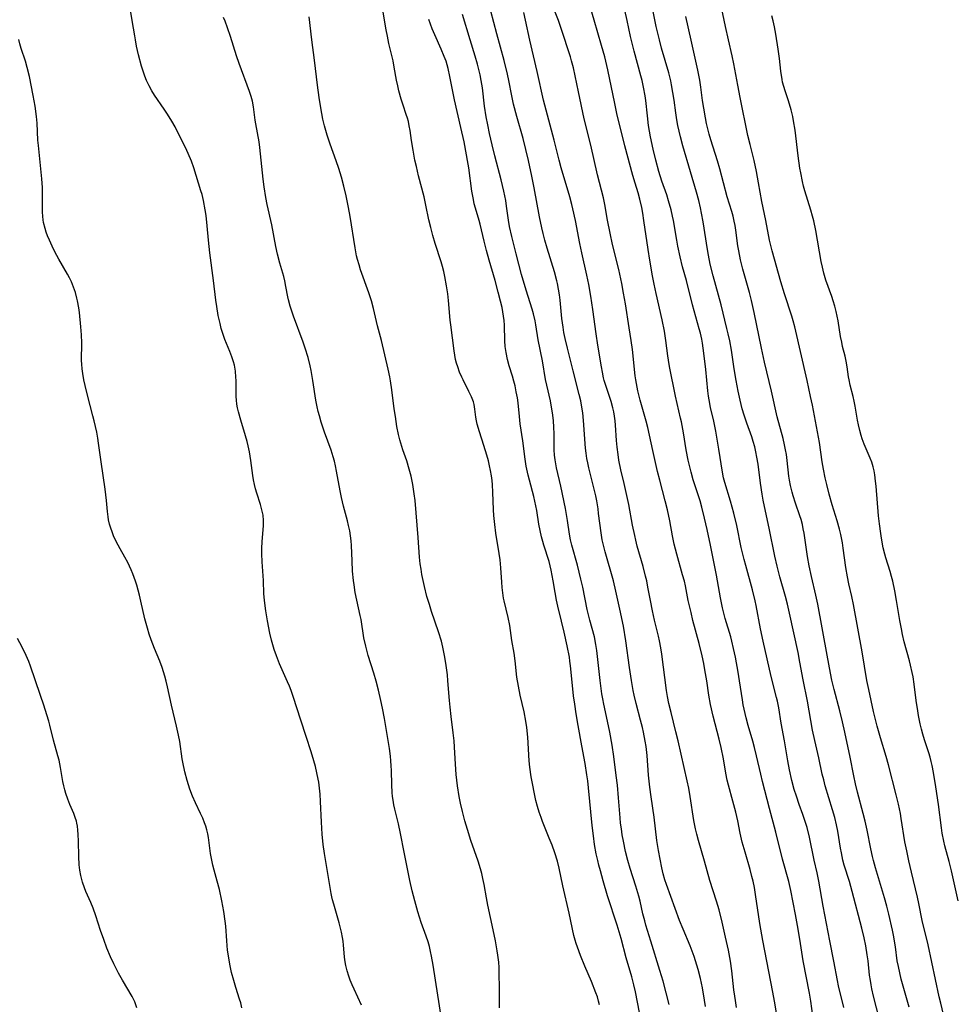
# Model space of a CAD drawing. Units: inches. Extents: x 2070145 to 2075578, y 227750 to 233200.
# Drawn here: x 2071401 to 2071541, y 228308 to 228455 of the extents above; entities that cross this region are included whole.
import ezdxf

# ---------------------------------------------------------------- set-up
doc = ezdxf.new("R2010")
doc.units = ezdxf.units.IN
doc.header["$MEASUREMENT"] = 0
doc.layers.add('c_08_T13S_R19E', color=182, linetype='Continuous')

msp = doc.modelspace()

# ---------------------------------------------------------------- linework, layer by layer
at = {"layer": 'c_08_T13S_R19E'}
for points in [[(2071520.01, 228305.92, 918), (2071519.68, 228308.14, 918), (2071519.47, 228309.35, 918), (2071518.56, 228314.15, 918), (2071518.06, 228317.41, 918), (2071517.72, 228319.49, 918), (2071517.41, 228321.14, 918), (2071516.7, 228324.72, 918), (2071516.39, 228326.06, 918), (2071515.44, 228329.43, 918), (2071514.44, 228333.46, 918), (2071513.52, 228337.01, 918), (2071512.44, 228341.07, 918), (2071512.18, 228342.15, 918), (2071511.55, 228344.91, 918), (2071511.25, 228346.13, 918), (2071510.99, 228347.1, 918), (2071510.29, 228349.46, 918), (2071509.99, 228350.57, 918), (2071509.84, 228351.22, 918), (2071509.57, 228352.54, 918), (2071509.44, 228353.3, 918), (2071509, 228356.15, 918), (2071508.79, 228357.44, 918), (2071508.39, 228359.67, 918), (2071508.12, 228361.01, 918), (2071507.87, 228362.08, 918), (2071507.7, 228362.72, 918), (2071506.87, 228365.48, 918), (2071506.65, 228366.3, 918), (2071506.45, 228367.09, 918), (2071506.14, 228368.57, 918), (2071505.53, 228372, 918), (2071504.67, 228376.46, 918), (2071504.17, 228378.83, 918), (2071503.77, 228380.54, 918), (2071503.36, 228382.17, 918), (2071503.09, 228383.1, 918), (2071502.07, 228386.25, 918), (2071501.75, 228387.41, 918), (2071501.54, 228388.23, 918), (2071501.32, 228389.2, 918), (2071501.02, 228390.77, 918), (2071500.59, 228393.31, 918), (2071500.29, 228394.94, 918), (2071500.17, 228395.51, 918), (2071499.39, 228398.82, 918), (2071498.5, 228403.25, 918), (2071498.35, 228404.2, 918), (2071498.26, 228404.84, 918), (2071497.97, 228407.14, 918), (2071497.73, 228408.54, 918), (2071497.38, 228410.23, 918), (2071496.48, 228414.18, 918), (2071496.19, 228415.59, 918), (2071495.95, 228416.86, 918), (2071495.56, 228419.17, 918), (2071495.31, 228420.77, 918), (2071494.68, 228425.14, 918), (2071494.5, 228426.23, 918), (2071494.35, 228427.08, 918), (2071494.06, 228428.32, 918), (2071493.79, 228429.26, 918), (2071493.34, 228430.71, 918), (2071493.01, 228431.89, 918), (2071491.81, 228436.33, 918), (2071491.29, 228438.38, 918), (2071490.67, 228440.94, 918), (2071490.29, 228442.65, 918), (2071489.26, 228447.69, 918), (2071488.8, 228449.66, 918), (2071488.33, 228451.35, 918), (2071487.19, 228455.17, 918), (2071485.72, 228460.31, 918)], [(2071524.65, 228307.2, 920), (2071523.85, 228310.45, 920), (2071523.67, 228311.22, 920), (2071523.13, 228314.14, 920), (2071522.52, 228317.19, 920), (2071521.55, 228322.38, 920), (2071520.91, 228326.11, 920), (2071520.65, 228327.35, 920), (2071520.21, 228329.25, 920), (2071519.5, 228332.69, 920), (2071519.13, 228334.15, 920), (2071518.86, 228335.06, 920), (2071518.51, 228336.1, 920), (2071517.95, 228337.62, 920), (2071517.53, 228338.86, 920), (2071517.22, 228339.87, 920), (2071516.86, 228341.21, 920), (2071516.5, 228342.78, 920), (2071516.24, 228344.17, 920), (2071515.73, 228347.13, 920), (2071515.24, 228349.81, 920), (2071514.88, 228352.11, 920), (2071514.7, 228353.07, 920), (2071514.57, 228353.64, 920), (2071513.76, 228356.79, 920), (2071512.57, 228362.08, 920), (2071512.17, 228363.95, 920), (2071511.51, 228367.42, 920), (2071511.36, 228368.11, 920), (2071510.95, 228369.76, 920), (2071509.93, 228373.41, 920), (2071509.69, 228374.3, 920), (2071509.27, 228376.14, 920), (2071508.58, 228379.43, 920), (2071508.15, 228381.25, 920), (2071507.64, 228383.08, 920), (2071506.79, 228385.85, 920), (2071506.6, 228386.57, 920), (2071506.44, 228387.39, 920), (2071505.9, 228390.86, 920), (2071505.44, 228393.55, 920), (2071505.14, 228395.08, 920), (2071504.66, 228397.11, 920), (2071504.43, 228398.25, 920), (2071504.35, 228398.78, 920), (2071504.25, 228399.61, 920), (2071503.93, 228402.81, 920), (2071503.66, 228405.24, 920), (2071503.57, 228406, 920), (2071503.45, 228406.76, 920), (2071503.34, 228407.35, 920), (2071503.14, 228408.23, 920), (2071502.97, 228408.9, 920), (2071501.97, 228412.5, 920), (2071501.04, 228416.12, 920), (2071500.47, 228418.18, 920), (2071500.08, 228419.71, 920), (2071499.73, 228421.31, 920), (2071499.58, 228422.19, 920), (2071499.1, 228425.12, 920), (2071498.97, 228425.78, 920), (2071498.76, 228426.72, 920), (2071498.37, 228428.08, 920), (2071498.09, 228428.96, 920), (2071497.37, 228431.01, 920), (2071496.92, 228432.47, 920), (2071496.45, 228434.19, 920), (2071496.06, 228435.84, 920), (2071495.67, 228437.67, 920), (2071495.37, 228439.39, 920), (2071495.19, 228440.81, 920), (2071494.95, 228443.14, 920), (2071494.85, 228443.83, 920), (2071494.62, 228445.14, 920), (2071494.42, 228446.1, 920), (2071494.23, 228446.82, 920), (2071493.21, 228450.51, 920), (2071492.96, 228451.5, 920), (2071492.67, 228452.73, 920), (2071492.16, 228455.13, 920), (2071491.46, 228458.25, 920)], [(2071452.3, 228307.54, 900), (2071451.21, 228309.91, 900), (2071450.9, 228310.6, 900), (2071450.61, 228311.3, 900), (2071450.4, 228311.88, 900), (2071450.16, 228312.66, 900), (2071449.96, 228313.46, 900), (2071449.82, 228314.31, 900), (2071449.77, 228314.78, 900), (2071449.63, 228316.51, 900), (2071449.56, 228317.13, 900), (2071449.48, 228317.68, 900), (2071449.33, 228318.45, 900), (2071448.98, 228319.87, 900), (2071448.17, 228322.67, 900), (2071448, 228323.3, 900), (2071447.88, 228323.79, 900), (2071447.79, 228324.29, 900), (2071446.77, 228330.26, 900), (2071446.58, 228331.61, 900), (2071446.42, 228333.17, 900), (2071446.31, 228334.94, 900), (2071446.19, 228338.04, 900), (2071446.12, 228339.16, 900), (2071446.04, 228340.05, 900), (2071445.92, 228340.94, 900), (2071445.84, 228341.4, 900), (2071445.64, 228342.35, 900), (2071445.41, 228343.28, 900), (2071445.16, 228344.17, 900), (2071444.76, 228345.48, 900), (2071444.02, 228347.8, 900), (2071443.23, 228350.22, 900), (2071442.09, 228353.78, 900), (2071441.78, 228354.67, 900), (2071441.52, 228355.34, 900), (2071441.25, 228356, 900), (2071440.03, 228358.69, 900), (2071439.56, 228359.89, 900), (2071439.23, 228360.85, 900), (2071439.02, 228361.53, 900), (2071438.84, 228362.22, 900), (2071438.6, 228363.27, 900), (2071438.24, 228365.14, 900), (2071437.98, 228366.64, 900), (2071437.86, 228367.38, 900), (2071437.76, 228368.22, 900), (2071437.69, 228369.18, 900), (2071437.61, 228371.17, 900), (2071437.42, 228373.98, 900), (2071437.39, 228375.18, 900), (2071437.39, 228375.95, 900), (2071437.43, 228377.02, 900), (2071437.64, 228379.35, 900), (2071437.65, 228380.16, 900), (2071437.56, 228380.97, 900), (2071437.39, 228381.77, 900), (2071437.16, 228382.57, 900), (2071436.63, 228384.29, 900), (2071436.45, 228384.91, 900), (2071436.28, 228385.58, 900), (2071436.14, 228386.26, 900), (2071436.03, 228386.9, 900), (2071435.72, 228389.14, 900), (2071435.52, 228390.44, 900), (2071435.34, 228391.38, 900), (2071435.19, 228392.02, 900), (2071434.95, 228392.86, 900), (2071434.21, 228395.22, 900), (2071433.88, 228396.46, 900), (2071433.75, 228397.04, 900), (2071433.65, 228397.62, 900), (2071433.59, 228398.19, 900), (2071433.55, 228398.77, 900), (2071433.53, 228399.36, 900), (2071433.52, 228401.17, 900), (2071433.5, 228401.64, 900), (2071433.41, 228402.56, 900), (2071433.26, 228403.47, 900), (2071433.14, 228403.94, 900), (2071432.89, 228404.72, 900), (2071432.59, 228405.49, 900), (2071431.83, 228407.31, 900), (2071431.53, 228408.18, 900), (2071431.3, 228408.93, 900), (2071431.11, 228409.69, 900), (2071430.85, 228410.91, 900), (2071430.62, 228412.24, 900), (2071430.49, 228413.17, 900), (2071430.14, 228416.13, 900), (2071429.58, 228420.28, 900), (2071429.37, 228422.18, 900), (2071429.19, 228424.31, 900), (2071429.02, 228425.86, 900), (2071428.89, 228426.73, 900), (2071428.63, 228428.11, 900), (2071428.41, 228429.03, 900), (2071428.25, 228429.6, 900), (2071427.19, 228433.01, 900), (2071426.82, 228434.05, 900), (2071426.34, 228435.18, 900), (2071425.93, 228436.06, 900), (2071424.8, 228438.33, 900), (2071424.37, 228439.16, 900), (2071423.89, 228440.03, 900), (2071423.26, 228441.07, 900), (2071422.76, 228441.84, 900), (2071421.31, 228443.93, 900), (2071420.91, 228444.56, 900), (2071420.47, 228445.34, 900), (2071420.08, 228446.13, 900), (2071419.83, 228446.76, 900), (2071419.58, 228447.51, 900), (2071419.36, 228448.26, 900), (2071418.91, 228449.97, 900), (2071418.61, 228451.25, 900), (2071418.42, 228452.2, 900), (2071418.32, 228452.79, 900), (2071417.96, 228455.13, 900), (2071417.69, 228456.64, 900)], [(2071488.02, 228307.59, 906), (2071487.88, 228308.12, 906), (2071487.69, 228308.76, 906), (2071487.47, 228309.4, 906), (2071486.8, 228311.1, 906), (2071485.83, 228313.39, 906), (2071485.18, 228314.95, 906), (2071484.7, 228316.22, 906), (2071484.52, 228316.75, 906), (2071484.36, 228317.28, 906), (2071484.18, 228317.99, 906), (2071483.47, 228321.3, 906), (2071482.51, 228325.4, 906), (2071481.94, 228328.04, 906), (2071481.69, 228329.09, 906), (2071481.31, 228330.34, 906), (2071480.89, 228331.52, 906), (2071480.48, 228332.57, 906), (2071479.45, 228335.07, 906), (2071479.25, 228335.64, 906), (2071478.96, 228336.48, 906), (2071478.71, 228337.33, 906), (2071478.48, 228338.2, 906), (2071478.2, 228339.44, 906), (2071477.99, 228340.51, 906), (2071477.77, 228341.73, 906), (2071477.57, 228343.19, 906), (2071477.47, 228344.17, 906), (2071477.28, 228347.69, 906), (2071477.13, 228349.17, 906), (2071476.98, 228350.11, 906), (2071476.72, 228351.47, 906), (2071476.13, 228354.01, 906), (2071475.84, 228355.35, 906), (2071475.62, 228356.7, 906), (2071475.34, 228359.13, 906), (2071475.19, 228360.27, 906), (2071474.88, 228362.2, 906), (2071474.55, 228364.42, 906), (2071474.32, 228365.61, 906), (2071473.7, 228368.13, 906), (2071473.63, 228368.52, 906), (2071473.5, 228369.32, 906), (2071473.41, 228370.13, 906), (2071473.34, 228370.94, 906), (2071473.21, 228373.06, 906), (2071473.11, 228374.26, 906), (2071472.98, 228375.21, 906), (2071472.47, 228378.28, 906), (2071472.3, 228379.58, 906), (2071472.19, 228380.91, 906), (2071472.14, 228381.77, 906), (2071472.04, 228384.43, 906), (2071471.97, 228385.52, 906), (2071471.91, 228386.15, 906), (2071471.82, 228386.87, 906), (2071471.69, 228387.66, 906), (2071471.54, 228388.38, 906), (2071471.37, 228389.09, 906), (2071471.13, 228389.97, 906), (2071470.69, 228391.4, 906), (2071470.02, 228393.44, 906), (2071469.69, 228394.61, 906), (2071469.58, 228395.13, 906), (2071469.49, 228395.65, 906), (2071469.33, 228396.86, 906), (2071469.2, 228397.55, 906), (2071469.1, 228397.94, 906), (2071468.81, 228398.72, 906), (2071468.43, 228399.51, 906), (2071467.55, 228401.24, 906), (2071467.36, 228401.65, 906), (2071467.03, 228402.42, 906), (2071466.75, 228403.22, 906), (2071466.58, 228403.74, 906), (2071466.44, 228404.28, 906), (2071466.31, 228404.94, 906), (2071466.2, 228405.6, 906), (2071465.7, 228409.49, 906), (2071465.63, 228410.18, 906), (2071465.37, 228413.14, 906), (2071465.25, 228414.12, 906), (2071465.07, 228415.33, 906), (2071464.82, 228416.73, 906), (2071464.65, 228417.48, 906), (2071464.46, 228418.22, 906), (2071464.26, 228418.95, 906), (2071463.37, 228421.68, 906), (2071463.02, 228422.86, 906), (2071462.7, 228424.08, 906), (2071462.43, 228425.21, 906), (2071461.97, 228427.45, 906), (2071461.71, 228428.67, 906), (2071460.89, 228431.84, 906), (2071460.55, 228433.24, 906), (2071460.34, 228434.18, 906), (2071460.05, 228435.68, 906), (2071459.82, 228437.12, 906), (2071459.6, 228438.64, 906), (2071459.49, 228439.3, 906), (2071459.35, 228439.95, 906), (2071459.2, 228440.49, 906), (2071459.03, 228441.02, 906), (2071458.55, 228442.44, 906), (2071458.27, 228443.31, 906), (2071457.93, 228444.57, 906), (2071457.76, 228445.33, 906), (2071457.58, 228446.19, 906), (2071457.24, 228448.12, 906), (2071457.05, 228449.07, 906), (2071456.44, 228451.65, 906), (2071456.21, 228452.74, 906), (2071456.03, 228453.7, 906), (2071455.59, 228456.38, 906)], [(2071503.92, 228307.33, 912), (2071503.74, 228308.3, 912), (2071503.43, 228310.14, 912), (2071503.16, 228311.52, 912), (2071502.82, 228312.86, 912), (2071502.62, 228313.52, 912), (2071502.19, 228314.82, 912), (2071501.59, 228316.4, 912), (2071500.55, 228318.9, 912), (2071500.02, 228320.21, 912), (2071498.05, 228325.62, 912), (2071497.82, 228326.32, 912), (2071497.57, 228327.21, 912), (2071497.36, 228328.11, 912), (2071497.1, 228329.4, 912), (2071496.85, 228330.7, 912), (2071496.61, 228332.19, 912), (2071496.22, 228335.7, 912), (2071495.75, 228338.77, 912), (2071495.56, 228340.2, 912), (2071495.38, 228341.99, 912), (2071495.14, 228344.96, 912), (2071494.99, 228346.32, 912), (2071494.87, 228347.12, 912), (2071494.62, 228348.43, 912), (2071494.45, 228349.15, 912), (2071494.17, 228350.26, 912), (2071493.5, 228352.76, 912), (2071493.22, 228353.97, 912), (2071493.08, 228354.7, 912), (2071492.83, 228356.18, 912), (2071492.53, 228358.15, 912), (2071491.98, 228362.13, 912), (2071491.59, 228364.32, 912), (2071491.07, 228366.87, 912), (2071490.47, 228369.58, 912), (2071490.1, 228371.11, 912), (2071488.84, 228375.49, 912), (2071488.64, 228376.27, 912), (2071488.42, 228377.25, 912), (2071488.24, 228378.33, 912), (2071487.88, 228381.22, 912), (2071487.79, 228381.93, 912), (2071487.6, 228383.11, 912), (2071487.45, 228383.87, 912), (2071487.18, 228385.06, 912), (2071486.42, 228388.05, 912), (2071486.25, 228388.79, 912), (2071486.12, 228389.47, 912), (2071486.01, 228390.24, 912), (2071485.93, 228391.02, 912), (2071485.62, 228395.14, 912), (2071485.49, 228396.33, 912), (2071485.37, 228397.15, 912), (2071485.19, 228398.09, 912), (2071484.97, 228399.05, 912), (2071484.04, 228402.61, 912), (2071483.19, 228405.98, 912), (2071482.85, 228407.43, 912), (2071482.67, 228408.33, 912), (2071482.54, 228409.14, 912), (2071482.38, 228410.45, 912), (2071482.12, 228413.17, 912), (2071482.01, 228414.01, 912), (2071481.87, 228414.85, 912), (2071481.71, 228415.68, 912), (2071481.61, 228416.1, 912), (2071481.26, 228417.46, 912), (2071480.18, 228420.98, 912), (2071479.83, 228422.21, 912), (2071479.57, 228423.18, 912), (2071479.37, 228424.01, 912), (2071479.02, 228425.66, 912), (2071478.2, 228430.02, 912), (2071477.84, 228431.8, 912), (2071477.34, 228434.15, 912), (2071476.97, 228435.78, 912), (2071476.55, 228437.43, 912), (2071475.59, 228440.74, 912), (2071475.12, 228442.55, 912), (2071474.84, 228443.82, 912), (2071474.39, 228446.14, 912), (2071474.2, 228447.06, 912), (2071473.7, 228449.12, 912), (2071472.6, 228453.09, 912), (2071471.73, 228456.5, 912)], [(2071508.57, 228307.19, 914), (2071508.38, 228308.22, 914), (2071508.28, 228308.88, 914), (2071508.16, 228309.81, 914), (2071507.83, 228312.69, 914), (2071507.63, 228314.12, 914), (2071507.33, 228315.77, 914), (2071506.92, 228317.74, 914), (2071506.4, 228319.98, 914), (2071505.93, 228321.8, 914), (2071505.55, 228323.12, 914), (2071504.56, 228326.22, 914), (2071503.76, 228329.11, 914), (2071502.84, 228332.21, 914), (2071502.58, 228333.17, 914), (2071502.4, 228333.95, 914), (2071502.15, 228335.2, 914), (2071501.62, 228338.78, 914), (2071501.39, 228340.03, 914), (2071501.17, 228341.14, 914), (2071499.8, 228347.14, 914), (2071499.47, 228348.51, 914), (2071498.73, 228351.41, 914), (2071498.42, 228352.72, 914), (2071498.22, 228353.77, 914), (2071498.07, 228354.7, 914), (2071497.33, 228360.14, 914), (2071497.19, 228361.1, 914), (2071497, 228362.13, 914), (2071496.85, 228362.84, 914), (2071496.26, 228365.23, 914), (2071495.95, 228366.61, 914), (2071495.64, 228368.19, 914), (2071495.28, 228370.16, 914), (2071495.09, 228371.11, 914), (2071494.92, 228371.83, 914), (2071494.54, 228373.28, 914), (2071493.68, 228376.32, 914), (2071493.44, 228377.23, 914), (2071493.29, 228377.91, 914), (2071492.97, 228379.48, 914), (2071492.39, 228382.56, 914), (2071492.11, 228383.94, 914), (2071491.72, 228385.72, 914), (2071491.23, 228387.78, 914), (2071490.93, 228389.2, 914), (2071490.79, 228390.05, 914), (2071490.64, 228391.15, 914), (2071490.55, 228392.16, 914), (2071490.42, 228394.47, 914), (2071490.37, 228395.12, 914), (2071490.28, 228395.81, 914), (2071490.16, 228396.44, 914), (2071490.03, 228397.06, 914), (2071489.77, 228398.01, 914), (2071489.58, 228398.59, 914), (2071489.1, 228399.97, 914), (2071488.73, 228401.13, 914), (2071488.62, 228401.57, 914), (2071488.44, 228402.38, 914), (2071488.29, 228403.19, 914), (2071487.75, 228406.44, 914), (2071487.5, 228408.16, 914), (2071487.01, 228411.8, 914), (2071486.71, 228413.78, 914), (2071486.41, 228415.52, 914), (2071486.12, 228416.95, 914), (2071485.34, 228420.28, 914), (2071485.04, 228421.69, 914), (2071484.39, 228425.15, 914), (2071484.03, 228426.9, 914), (2071483.88, 228427.51, 914), (2071483.58, 228428.67, 914), (2071482.28, 228433.04, 914), (2071481.96, 228434.2, 914), (2071481.2, 228437.15, 914), (2071479.99, 228441.68, 914), (2071479.62, 228443.16, 914), (2071478.68, 228447.44, 914), (2071477.58, 228452.18, 914), (2071476.92, 228455.15, 914), (2071476.64, 228456.33, 914)], [(2071514.75, 228305.18, 916), (2071514.25, 228308.14, 916), (2071514, 228309.47, 916), (2071512.48, 228317.21, 916), (2071512.06, 228319.75, 916), (2071511.4, 228324.12, 916), (2071511.23, 228325.15, 916), (2071511.04, 228326.1, 916), (2071510.87, 228326.82, 916), (2071510.6, 228327.84, 916), (2071509.83, 228330.47, 916), (2071509.42, 228331.94, 916), (2071509.11, 228333.33, 916), (2071508.75, 228335.14, 916), (2071508.45, 228336.46, 916), (2071508.02, 228338.1, 916), (2071507.35, 228340.5, 916), (2071507.17, 228341.25, 916), (2071506.95, 228342.32, 916), (2071506.58, 228344.44, 916), (2071506.24, 228346.15, 916), (2071505.96, 228347.42, 916), (2071505.07, 228350.84, 916), (2071504.65, 228352.61, 916), (2071504.4, 228353.99, 916), (2071504.08, 228356.16, 916), (2071503.82, 228357.79, 916), (2071503.64, 228358.75, 916), (2071503.4, 228359.9, 916), (2071502.95, 228361.72, 916), (2071502.02, 228365.19, 916), (2071501.73, 228366.36, 916), (2071501.32, 228368.18, 916), (2071500.88, 228370.4, 916), (2071500.73, 228371.06, 916), (2071500.47, 228372.04, 916), (2071499.59, 228375.13, 916), (2071499.21, 228376.6, 916), (2071498.94, 228377.88, 916), (2071498.54, 228380.13, 916), (2071498.18, 228381.79, 916), (2071497.85, 228383.14, 916), (2071497.04, 228386.2, 916), (2071496.72, 228387.53, 916), (2071495.99, 228390.68, 916), (2071495.25, 228394.11, 916), (2071495.01, 228395.06, 916), (2071494.11, 228398.21, 916), (2071493.78, 228399.58, 916), (2071493.45, 228401.23, 916), (2071493.36, 228401.84, 916), (2071492.94, 228405.81, 916), (2071492.76, 228407.15, 916), (2071492.48, 228409.05, 916), (2071491.9, 228412.65, 916), (2071491.62, 228414.24, 916), (2071491.35, 228415.69, 916), (2071490.9, 228417.77, 916), (2071489.98, 228421.52, 916), (2071489.59, 228423.25, 916), (2071489.22, 228425.18, 916), (2071488.8, 228427.53, 916), (2071488.59, 228428.54, 916), (2071487.72, 228431.98, 916), (2071486.71, 228436.4, 916), (2071485.72, 228440.35, 916), (2071484.85, 228444.41, 916), (2071484.09, 228448.03, 916), (2071483.83, 228449.05, 916), (2071483.65, 228449.65, 916), (2071482.27, 228453.92, 916), (2071481.87, 228455.09, 916), (2071481.18, 228456.88, 916)], [(2071529.99, 228305.38, 922), (2071529.1, 228308.87, 922), (2071528.85, 228309.96, 922), (2071528.73, 228310.59, 922), (2071528.62, 228311.21, 922), (2071528.51, 228312.05, 922), (2071528.27, 228314.16, 922), (2071528.15, 228315.06, 922), (2071527.94, 228316.41, 922), (2071527.7, 228317.61, 922), (2071527.35, 228319.05, 922), (2071525.91, 228324.56, 922), (2071525.47, 228326.08, 922), (2071524.71, 228328.53, 922), (2071524.5, 228329.28, 922), (2071524.27, 228330.36, 922), (2071524.14, 228331.06, 922), (2071523.72, 228333.62, 922), (2071523.54, 228334.58, 922), (2071523.28, 228335.65, 922), (2071522.96, 228336.79, 922), (2071521.86, 228340.4, 922), (2071521.62, 228341.28, 922), (2071521.41, 228342.14, 922), (2071520.87, 228344.58, 922), (2071520.27, 228347.18, 922), (2071519.93, 228348.77, 922), (2071519.68, 228350.18, 922), (2071519.21, 228353.11, 922), (2071518.56, 228356.29, 922), (2071518.07, 228358.95, 922), (2071517.78, 228360.4, 922), (2071516.49, 228366.29, 922), (2071516.18, 228367.61, 922), (2071515.88, 228368.76, 922), (2071515.03, 228371.73, 922), (2071514.63, 228373.31, 922), (2071514.3, 228374.82, 922), (2071513.44, 228379.04, 922), (2071512.74, 228382.28, 922), (2071512.55, 228383.21, 922), (2071512.39, 228384.13, 922), (2071512.14, 228385.79, 922), (2071511.78, 228388.62, 922), (2071511.61, 228389.65, 922), (2071511.46, 228390.44, 922), (2071511.28, 228391.21, 922), (2071511.06, 228392.02, 922), (2071510.83, 228392.73, 922), (2071510.1, 228394.75, 922), (2071509.68, 228395.97, 922), (2071509.42, 228396.9, 922), (2071509.09, 228398.22, 922), (2071508.8, 228399.57, 922), (2071508.51, 228401.17, 922), (2071508.21, 228402.91, 922), (2071507.78, 228405.68, 922), (2071507.53, 228407.11, 922), (2071507.3, 228408.17, 922), (2071507.11, 228408.94, 922), (2071506.24, 228412.48, 922), (2071505.04, 228416.86, 922), (2071504.6, 228418.61, 922), (2071504.33, 228419.96, 922), (2071504.19, 228420.77, 922), (2071503.54, 228424.94, 922), (2071503.3, 228426.22, 922), (2071503.13, 228427.04, 922), (2071502.89, 228428.11, 922), (2071502.56, 228429.36, 922), (2071501.66, 228432.43, 922), (2071500.5, 228436.34, 922), (2071500.15, 228437.65, 922), (2071499.94, 228438.51, 922), (2071499.76, 228439.38, 922), (2071499.6, 228440.21, 922), (2071499.44, 228441.27, 922), (2071499.19, 228443.15, 922), (2071499.01, 228444.34, 922), (2071498.81, 228445.46, 922), (2071498.68, 228446.08, 922), (2071498.38, 228447.28, 922), (2071497.3, 228450.97, 922), (2071496.98, 228452.2, 922), (2071496.52, 228454.22, 922), (2071495.85, 228457.47, 922)], [(2071539.86, 228305.1, 926), (2071539.17, 228307.83, 926), (2071538.95, 228308.78, 926), (2071537.27, 228316.59, 926), (2071536.39, 228320.22, 926), (2071535.88, 228322.78, 926), (2071535.68, 228323.71, 926), (2071534.77, 228327.48, 926), (2071534.38, 228329.17, 926), (2071534.08, 228330.64, 926), (2071533.81, 228332.01, 926), (2071533.25, 228335.52, 926), (2071533.12, 228336.24, 926), (2071532.82, 228337.68, 926), (2071532.49, 228339.04, 926), (2071531.34, 228343.54, 926), (2071530.98, 228344.82, 926), (2071530.14, 228347.58, 926), (2071529.64, 228349.36, 926), (2071529.1, 228351.52, 926), (2071528.72, 228353.17, 926), (2071528.37, 228354.84, 926), (2071528.11, 228356.18, 926), (2071527.38, 228360.49, 926), (2071526.09, 228367.57, 926), (2071525.84, 228368.79, 926), (2071525.4, 228370.7, 926), (2071525.19, 228371.74, 926), (2071524.96, 228373.14, 926), (2071524.56, 228376.02, 926), (2071524.43, 228376.81, 926), (2071524.18, 228378.08, 926), (2071523.99, 228378.86, 926), (2071523.64, 228380.12, 926), (2071522.9, 228382.54, 926), (2071522.45, 228384.12, 926), (2071522.1, 228385.55, 926), (2071521.86, 228386.57, 926), (2071521.59, 228387.84, 926), (2071521.39, 228388.96, 926), (2071520.97, 228391.88, 926), (2071520.7, 228393.45, 926), (2071519.92, 228397.48, 926), (2071519.66, 228398.73, 926), (2071519.13, 228401.17, 926), (2071517.29, 228409.2, 926), (2071517.06, 228410.09, 926), (2071516.86, 228410.79, 926), (2071515.74, 228414.14, 926), (2071515.2, 228415.92, 926), (2071513.92, 228420.61, 926), (2071513.52, 228422.21, 926), (2071512.94, 228425.12, 926), (2071512.34, 228427.96, 926), (2071511.87, 228430.78, 926), (2071511.54, 228432.49, 926), (2071511.18, 228434.13, 926), (2071510.58, 228436.52, 926), (2071510.27, 228437.89, 926), (2071509.08, 228443.58, 926), (2071508.73, 228445.42, 926), (2071508.16, 228448.62, 926), (2071507.9, 228449.83, 926), (2071507.33, 228452.21, 926), (2071506.89, 228454.19, 926), (2071506.31, 228457.06, 926)], [(2071464.39, 228305.18, 902), (2071463.06, 228313.52, 902), (2071462.82, 228314.85, 902), (2071462.68, 228315.57, 902), (2071462.5, 228316.3, 902), (2071462.3, 228317.01, 902), (2071462.01, 228317.89, 902), (2071461.28, 228319.93, 902), (2071460.77, 228321.53, 902), (2071460.31, 228323.18, 902), (2071459.93, 228324.66, 902), (2071459.57, 228326.2, 902), (2071458.74, 228330.48, 902), (2071458.17, 228333.26, 902), (2071457.85, 228334.71, 902), (2071457.32, 228336.91, 902), (2071457.17, 228337.58, 902), (2071457.05, 228338.25, 902), (2071456.98, 228338.82, 902), (2071456.92, 228339.4, 902), (2071456.85, 228340.55, 902), (2071456.8, 228342.68, 902), (2071456.78, 228343.41, 902), (2071456.73, 228344.13, 902), (2071456.66, 228344.83, 902), (2071456.5, 228345.99, 902), (2071455.75, 228350.51, 902), (2071455.47, 228352.06, 902), (2071455.24, 228353.2, 902), (2071454.88, 228354.75, 902), (2071454.52, 228356.1, 902), (2071454.17, 228357.29, 902), (2071453.33, 228359.94, 902), (2071452.95, 228361.35, 902), (2071452.69, 228362.59, 902), (2071452.25, 228365.31, 902), (2071452.13, 228365.92, 902), (2071451.61, 228368.22, 902), (2071451.39, 228369.36, 902), (2071451.21, 228370.54, 902), (2071451.12, 228371.19, 902), (2071450.99, 228372.56, 902), (2071450.9, 228374.14, 902), (2071450.83, 228376.43, 902), (2071450.78, 228377.13, 902), (2071450.69, 228377.86, 902), (2071450.57, 228378.6, 902), (2071450.39, 228379.41, 902), (2071450.22, 228380.13, 902), (2071449.62, 228382.33, 902), (2071449.3, 228383.64, 902), (2071449.11, 228384.61, 902), (2071448.58, 228387.58, 902), (2071448.42, 228388.35, 902), (2071448.26, 228389.06, 902), (2071448.08, 228389.72, 902), (2071447.77, 228390.69, 902), (2071446.78, 228393.43, 902), (2071446.29, 228394.89, 902), (2071446.01, 228395.85, 902), (2071445.84, 228396.53, 902), (2071445.68, 228397.21, 902), (2071445.49, 228398.21, 902), (2071445.03, 228401.15, 902), (2071444.76, 228402.63, 902), (2071444.61, 228403.37, 902), (2071444.31, 228404.6, 902), (2071443.88, 228406.01, 902), (2071443.57, 228406.91, 902), (2071442.14, 228410.81, 902), (2071441.64, 228412.3, 902), (2071441.39, 228413.23, 902), (2071441.29, 228413.69, 902), (2071441, 228415.25, 902), (2071440.84, 228416.07, 902), (2071440.67, 228416.75, 902), (2071440.09, 228418.75, 902), (2071439.75, 228420.09, 902), (2071439.5, 228421.26, 902), (2071438.86, 228424.48, 902), (2071438.2, 228427.54, 902), (2071438, 228428.59, 902), (2071437.75, 228430.19, 902), (2071437.6, 228431.33, 902), (2071437.08, 228436.08, 902), (2071436.96, 228436.94, 902), (2071436.48, 228439.62, 902), (2071436.39, 228440.16, 902), (2071436.13, 228442.16, 902), (2071435.97, 228443.01, 902), (2071435.77, 228443.73, 902), (2071435.52, 228444.45, 902), (2071433.98, 228448.66, 902), (2071433.59, 228449.79, 902), (2071432.66, 228452.73, 902), (2071432.23, 228454.02, 902), (2071431.86, 228455.01, 902), (2071431.63, 228455.56, 902)], [(2071473.01, 228307.15, 904), (2071473, 228309.99, 904), (2071472.97, 228312.38, 904), (2071472.94, 228313.18, 904), (2071472.89, 228313.98, 904), (2071472.78, 228315, 904), (2071472.67, 228315.68, 904), (2071472.41, 228317.17, 904), (2071472.07, 228318.84, 904), (2071471.28, 228322.52, 904), (2071471.07, 228323.6, 904), (2071470.72, 228325.63, 904), (2071470.54, 228326.49, 904), (2071470.36, 228327.24, 904), (2071470.16, 228327.98, 904), (2071469.82, 228329.11, 904), (2071468.73, 228332.21, 904), (2071468.21, 228333.84, 904), (2071467.83, 228335.17, 904), (2071467.46, 228336.54, 904), (2071467.17, 228337.79, 904), (2071466.97, 228338.8, 904), (2071466.73, 228340.38, 904), (2071466.54, 228342.11, 904), (2071466.43, 228343.64, 904), (2071466.29, 228346.21, 904), (2071466.23, 228347.13, 904), (2071466.09, 228348.33, 904), (2071465.77, 228350.79, 904), (2071465.61, 228352.18, 904), (2071465.51, 228353.18, 904), (2071465.29, 228356.16, 904), (2071465.2, 228357.04, 904), (2071465.02, 228358.46, 904), (2071464.82, 228359.68, 904), (2071464.68, 228360.42, 904), (2071464.52, 228361.17, 904), (2071464.3, 228362.09, 904), (2071463.88, 228363.48, 904), (2071462.84, 228366.55, 904), (2071462.51, 228367.57, 904), (2071462.14, 228368.78, 904), (2071461.75, 228370.27, 904), (2071461.55, 228371.16, 904), (2071461.38, 228372.07, 904), (2071461.25, 228372.88, 904), (2071461.14, 228373.7, 904), (2071461.04, 228374.67, 904), (2071460.82, 228377.62, 904), (2071460.35, 228383.15, 904), (2071460.23, 228384.18, 904), (2071460.02, 228385.56, 904), (2071459.77, 228386.79, 904), (2071459.49, 228387.84, 904), (2071459.1, 228389.09, 904), (2071458.54, 228390.76, 904), (2071458.22, 228391.76, 904), (2071458.08, 228392.28, 904), (2071457.88, 228393.05, 904), (2071457.64, 228394.25, 904), (2071457.4, 228395.77, 904), (2071457.24, 228396.93, 904), (2071456.89, 228399.75, 904), (2071456.68, 228401.1, 904), (2071456.57, 228401.7, 904), (2071456.32, 228402.86, 904), (2071455.31, 228407.14, 904), (2071454.74, 228409.37, 904), (2071454.11, 228411.96, 904), (2071453.81, 228413.08, 904), (2071453.42, 228414.29, 904), (2071452.19, 228417.76, 904), (2071451.95, 228418.49, 904), (2071451.72, 228419.29, 904), (2071451.59, 228419.86, 904), (2071451.36, 228421.03, 904), (2071450.6, 228425.75, 904), (2071450.36, 228427.1, 904), (2071450.01, 228428.82, 904), (2071449.66, 228430.27, 904), (2071449.3, 228431.65, 904), (2071448.91, 228432.95, 904), (2071448.54, 228434.06, 904), (2071447.63, 228436.55, 904), (2071447.2, 228437.92, 904), (2071446.8, 228439.31, 904), (2071446.55, 228440.33, 904), (2071446.37, 228441.16, 904), (2071446.22, 228442, 904), (2071445.97, 228443.58, 904), (2071445.71, 228445.4, 904), (2071445.26, 228449.14, 904), (2071444.86, 228452.19, 904), (2071444.5, 228455.67, 904)], [(2071494.29, 228304.89, 908), (2071493.4, 228309.54, 908), (2071493.17, 228310.6, 908), (2071492.87, 228311.79, 908), (2071492.03, 228314.62, 908), (2071491.27, 228317.51, 908), (2071490.67, 228319.5, 908), (2071489.23, 228323.94, 908), (2071488.57, 228326.15, 908), (2071488.14, 228327.64, 908), (2071487.9, 228328.53, 908), (2071487.74, 228329.2, 908), (2071487.53, 228330.19, 908), (2071487.28, 228331.61, 908), (2071487.1, 228332.89, 908), (2071486.93, 228334.45, 908), (2071486.37, 228340.1, 908), (2071486.25, 228341.14, 908), (2071486.13, 228342.03, 908), (2071485.85, 228343.73, 908), (2071485.37, 228346.39, 908), (2071484.79, 228349.43, 908), (2071484.5, 228351.19, 908), (2071484.29, 228352.62, 908), (2071484.13, 228353.89, 908), (2071483.96, 228355.44, 908), (2071483.68, 228358.4, 908), (2071483.58, 228359.1, 908), (2071483.49, 228359.67, 908), (2071483.15, 228361.37, 908), (2071482.7, 228363.43, 908), (2071482.31, 228365.1, 908), (2071481.77, 228367.33, 908), (2071481.57, 228368.22, 908), (2071481.37, 228369.38, 908), (2071481.08, 228371.13, 908), (2071480.78, 228372.71, 908), (2071480.63, 228373.36, 908), (2071480.45, 228374.01, 908), (2071479.66, 228376.46, 908), (2071479.5, 228377, 908), (2071479.31, 228377.74, 908), (2071479.11, 228378.67, 908), (2071478.93, 228379.61, 908), (2071478.6, 228381.65, 908), (2071478.33, 228383.07, 908), (2071478.16, 228383.77, 908), (2071477.5, 228386.21, 908), (2071477.32, 228386.94, 908), (2071477.02, 228388.31, 908), (2071476.84, 228389.35, 908), (2071476.49, 228392.12, 908), (2071476.12, 228394.66, 908), (2071475.99, 228395.78, 908), (2071475.79, 228397.81, 908), (2071475.69, 228398.56, 908), (2071475.53, 228399.45, 908), (2071475.34, 228400.33, 908), (2071475.15, 228401.07, 908), (2071474.95, 228401.79, 908), (2071474.46, 228403.37, 908), (2071474.21, 228404.3, 908), (2071474, 228405.35, 908), (2071473.88, 228406.23, 908), (2071473.82, 228407.12, 908), (2071473.75, 228409.44, 908), (2071473.71, 228410.14, 908), (2071473.63, 228410.79, 908), (2071473.53, 228411.44, 908), (2071473.4, 228412.08, 908), (2071473.18, 228413.03, 908), (2071472.83, 228414.39, 908), (2071472.34, 228416.15, 908), (2071471.46, 228419.17, 908), (2071471.06, 228420.63, 908), (2071470.7, 228422.04, 908), (2071470.1, 228424.57, 908), (2071469.95, 228425.13, 908), (2071469.41, 228426.98, 908), (2071469.24, 228427.62, 908), (2071469.1, 228428.27, 908), (2071468.88, 228429.52, 908), (2071468.41, 228433.01, 908), (2071468.24, 228434.14, 908), (2071468.09, 228434.97, 908), (2071467.7, 228436.91, 908), (2071467.22, 228439.09, 908), (2071466.27, 228443.22, 908), (2071465.59, 228446.73, 908), (2071465.32, 228447.89, 908), (2071465.17, 228448.45, 908), (2071465, 228449, 908), (2071464.74, 228449.73, 908), (2071464.28, 228450.81, 908), (2071463.31, 228452.96, 908), (2071462.93, 228453.88, 908), (2071462.42, 228455.26, 908)], [(2071498.44, 228307.65, 910), (2071497.55, 228311.11, 910), (2071497.07, 228312.73, 910), (2071495.73, 228317.12, 910), (2071494.98, 228319.5, 910), (2071494.79, 228320.17, 910), (2071494.52, 228321.24, 910), (2071494.1, 228323.11, 910), (2071493.89, 228323.89, 910), (2071493.46, 228325.36, 910), (2071492.62, 228328.03, 910), (2071492.27, 228329.2, 910), (2071491.92, 228330.55, 910), (2071491.59, 228332.09, 910), (2071491.41, 228333.08, 910), (2071491.29, 228333.95, 910), (2071491.18, 228334.82, 910), (2071491.1, 228335.59, 910), (2071490.86, 228338.62, 910), (2071490.69, 228340.5, 910), (2071490.52, 228341.95, 910), (2071490.15, 228344.82, 910), (2071489.91, 228346.49, 910), (2071489.57, 228348.43, 910), (2071489.22, 228350.11, 910), (2071488.64, 228352.62, 910), (2071488.49, 228353.42, 910), (2071488.35, 228354.21, 910), (2071488.24, 228355, 910), (2071488.1, 228356.18, 910), (2071487.72, 228359.79, 910), (2071487.61, 228360.69, 910), (2071487.48, 228361.58, 910), (2071487.24, 228362.71, 910), (2071486.55, 228365.25, 910), (2071486.17, 228366.84, 910), (2071485.49, 228370.17, 910), (2071485.22, 228371.38, 910), (2071484.69, 228373.47, 910), (2071483.85, 228376.47, 910), (2071483.67, 228377.26, 910), (2071483.51, 228378.12, 910), (2071483.21, 228380.16, 910), (2071483.07, 228381.05, 910), (2071482.9, 228381.95, 910), (2071482.22, 228385.31, 910), (2071481.56, 228388.05, 910), (2071481.44, 228388.65, 910), (2071481.34, 228389.26, 910), (2071481.27, 228389.97, 910), (2071481.23, 228390.78, 910), (2071481.2, 228393.2, 910), (2071481.17, 228394.11, 910), (2071481.1, 228395.14, 910), (2071480.97, 228396.31, 910), (2071480.77, 228397.47, 910), (2071480.65, 228398.1, 910), (2071480.1, 228400.44, 910), (2071479.92, 228401.3, 910), (2071479.47, 228404.09, 910), (2071478.8, 228407.23, 910), (2071478.46, 228409.52, 910), (2071478.35, 228410.1, 910), (2071478.09, 228411.16, 910), (2071477.9, 228411.82, 910), (2071476.99, 228414.69, 910), (2071476.31, 228417.03, 910), (2071475.49, 228420.12, 910), (2071474.84, 228422.72, 910), (2071474.53, 228424.23, 910), (2071474.37, 228425.19, 910), (2071474.08, 228427.27, 910), (2071473.95, 228428.12, 910), (2071473.68, 228429.54, 910), (2071473.28, 228431.22, 910), (2071472.32, 228434.84, 910), (2071471.9, 228436.48, 910), (2071471.51, 228438.19, 910), (2071471.25, 228439.45, 910), (2071471.03, 228440.65, 910), (2071470.79, 228442.25, 910), (2071470.45, 228445, 910), (2071470.29, 228446.11, 910), (2071470.13, 228446.95, 910), (2071469.94, 228447.76, 910), (2071469.73, 228448.57, 910), (2071469.39, 228449.75, 910), (2071468.63, 228452.2, 910), (2071467.46, 228456.01, 910)], [(2071534.44, 228307.21, 924), (2071533.73, 228309.66, 924), (2071533.26, 228311.42, 924), (2071533.02, 228312.38, 924), (2071532.82, 228313.34, 924), (2071532.66, 228314.19, 924), (2071532.37, 228316.28, 924), (2071532.24, 228317.12, 924), (2071532.12, 228317.78, 924), (2071531.92, 228318.75, 924), (2071531.37, 228321.17, 924), (2071531.09, 228322.35, 924), (2071530.75, 228323.61, 924), (2071529.41, 228328.09, 924), (2071529.11, 228329.22, 924), (2071528.96, 228329.83, 924), (2071528.71, 228330.96, 924), (2071528.14, 228333.77, 924), (2071527.84, 228335.11, 924), (2071527.55, 228336.24, 924), (2071526.69, 228339.47, 924), (2071526.4, 228340.68, 924), (2071526.14, 228341.91, 924), (2071525.61, 228344.7, 924), (2071524.8, 228348.47, 924), (2071524.46, 228349.98, 924), (2071524.05, 228351.64, 924), (2071523.18, 228354.84, 924), (2071522.84, 228356.23, 924), (2071522.63, 228357.27, 924), (2071522.15, 228359.99, 924), (2071520.74, 228367.62, 924), (2071520.45, 228368.99, 924), (2071519.79, 228371.76, 924), (2071519.44, 228373.36, 924), (2071519.19, 228374.78, 924), (2071518.69, 228378.26, 924), (2071518.57, 228378.92, 924), (2071518.43, 228379.58, 924), (2071518.24, 228380.32, 924), (2071518.06, 228380.88, 924), (2071517.4, 228382.78, 924), (2071517.05, 228383.85, 924), (2071516.88, 228384.43, 924), (2071516.64, 228385.43, 924), (2071516.49, 228386.23, 924), (2071516.4, 228386.81, 924), (2071516.16, 228389.16, 924), (2071516.04, 228390.05, 924), (2071515.92, 228390.77, 924), (2071515.77, 228391.49, 924), (2071515.55, 228392.45, 924), (2071514.67, 228395.72, 924), (2071513.79, 228399.56, 924), (2071512.77, 228403.88, 924), (2071512.3, 228405.99, 924), (2071511.2, 228411.32, 924), (2071510.81, 228413.12, 924), (2071510.5, 228414.33, 924), (2071509.52, 228417.85, 924), (2071509.17, 228419.23, 924), (2071508.9, 228420.57, 924), (2071508.77, 228421.33, 924), (2071508.44, 228423.69, 924), (2071508.34, 228424.37, 924), (2071508.21, 228425.04, 924), (2071508.03, 228425.77, 924), (2071507.83, 228426.5, 924), (2071507.15, 228428.69, 924), (2071506.07, 228432.88, 924), (2071505.71, 228434.1, 924), (2071504.7, 228437.23, 924), (2071504.46, 228438.05, 924), (2071504.25, 228438.87, 924), (2071504.06, 228439.69, 924), (2071503.89, 228440.53, 924), (2071503.64, 228441.96, 924), (2071503.47, 228443.11, 924), (2071503.2, 228445.13, 924), (2071503.04, 228446.17, 924), (2071502.75, 228447.65, 924), (2071501.73, 228452.18, 924), (2071500.96, 228455.71, 924)], [(2071541.77, 228323.18, 928), (2071540.79, 228327.65, 928), (2071540.43, 228329.08, 928), (2071539.79, 228331.39, 928), (2071539.62, 228332.11, 928), (2071539.4, 228333.3, 928), (2071539.27, 228334.13, 928), (2071538.82, 228337.59, 928), (2071538.43, 228340.27, 928), (2071538.09, 228342.38, 928), (2071537.89, 228343.46, 928), (2071537.75, 228344.06, 928), (2071537.59, 228344.72, 928), (2071537.4, 228345.37, 928), (2071536.75, 228347.3, 928), (2071536.5, 228348.13, 928), (2071536.29, 228348.91, 928), (2071536.11, 228349.69, 928), (2071535.86, 228350.94, 928), (2071535.74, 228351.64, 928), (2071535.51, 228353.19, 928), (2071535.2, 228355.63, 928), (2071535.02, 228356.76, 928), (2071534.89, 228357.41, 928), (2071534.65, 228358.48, 928), (2071534.48, 228359.15, 928), (2071533.7, 228362.01, 928), (2071533.44, 228363.1, 928), (2071533.27, 228363.93, 928), (2071533.03, 228365.18, 928), (2071532.55, 228368.16, 928), (2071532.29, 228369.63, 928), (2071531.98, 228371.07, 928), (2071531.79, 228371.79, 928), (2071531.59, 228372.51, 928), (2071530.94, 228374.58, 928), (2071530.79, 228375.11, 928), (2071530.56, 228376.05, 928), (2071530.29, 228377.51, 928), (2071530.17, 228378.23, 928), (2071529.99, 228379.68, 928), (2071529.86, 228380.87, 928), (2071529.49, 228385.3, 928), (2071529.41, 228386.09, 928), (2071529.28, 228387, 928), (2071529.17, 228387.6, 928), (2071529.04, 228388.19, 928), (2071528.84, 228388.89, 928), (2071528.61, 228389.52, 928), (2071527.68, 228391.63, 928), (2071527.39, 228392.41, 928), (2071527.24, 228392.89, 928), (2071527.03, 228393.68, 928), (2071526.85, 228394.49, 928), (2071526.71, 228395.21, 928), (2071526.34, 228397.31, 928), (2071526.2, 228398.05, 928), (2071526.05, 228398.73, 928), (2071525.61, 228400.43, 928), (2071525.42, 228401.26, 928), (2071525.34, 228401.69, 928), (2071525.13, 228403.18, 928), (2071524.99, 228404.05, 928), (2071524.82, 228404.82, 928), (2071524.46, 228406.25, 928), (2071524.32, 228406.9, 928), (2071524.16, 228407.77, 928), (2071523.79, 228410.12, 928), (2071523.51, 228411.47, 928), (2071523.29, 228412.3, 928), (2071523.05, 228413.07, 928), (2071522.83, 228413.73, 928), (2071521.93, 228416.18, 928), (2071521.62, 228417.26, 928), (2071521.43, 228418.12, 928), (2071521.25, 228419, 928), (2071520.42, 228423.63, 928), (2071520.13, 228425.08, 928), (2071519.96, 228425.76, 928), (2071519.71, 228426.66, 928), (2071518.79, 228429.57, 928), (2071518.6, 228430.28, 928), (2071518.43, 228431, 928), (2071518.19, 228432.28, 928), (2071518.07, 228433, 928), (2071517.82, 228434.83, 928), (2071517.35, 228438.65, 928), (2071517.12, 228440.08, 928), (2071516.99, 228440.72, 928), (2071516.74, 228441.72, 928), (2071516.34, 228443.05, 928), (2071515.83, 228444.56, 928), (2071515.64, 228445.22, 928), (2071515.47, 228445.89, 928), (2071515.39, 228446.29, 928), (2071515.21, 228447.5, 928), (2071514.99, 228449.43, 928), (2071514.8, 228450.81, 928), (2071514.44, 228453.04, 928), (2071514.23, 228454.18, 928), (2071514.03, 228455.06, 928), (2071513.83, 228455.8, 928)], [(2071434.39, 228307.15, 898), (2071434.21, 228307.87, 898), (2071434.05, 228308.43, 898), (2071433.49, 228310.17, 898), (2071433.16, 228311.24, 898), (2071432.85, 228312.44, 898), (2071432.58, 228313.67, 898), (2071432.36, 228314.94, 898), (2071432.25, 228315.79, 898), (2071432.12, 228317.15, 898), (2071431.97, 228319.36, 898), (2071431.89, 228320.11, 898), (2071431.68, 228321.57, 898), (2071431.37, 228323.19, 898), (2071431.01, 228324.86, 898), (2071430.7, 228326.09, 898), (2071430.23, 228327.78, 898), (2071430.03, 228328.52, 898), (2071429.87, 228329.26, 898), (2071429.7, 228330.27, 898), (2071429.36, 228332.67, 898), (2071429.26, 228333.21, 898), (2071429.12, 228333.83, 898), (2071428.98, 228334.36, 898), (2071428.8, 228334.88, 898), (2071428.53, 228335.56, 898), (2071428.19, 228336.28, 898), (2071427.41, 228337.86, 898), (2071426.98, 228338.85, 898), (2071426.58, 228339.89, 898), (2071426.16, 228341.21, 898), (2071425.82, 228342.51, 898), (2071425.52, 228343.97, 898), (2071425.43, 228344.46, 898), (2071425.07, 228347.04, 898), (2071424.89, 228348, 898), (2071424.58, 228349.36, 898), (2071423.83, 228352.5, 898), (2071423.25, 228355.24, 898), (2071423.05, 228356.1, 898), (2071422.85, 228356.85, 898), (2071422.65, 228357.49, 898), (2071422.44, 228358.12, 898), (2071422.08, 228359.1, 898), (2071421.3, 228360.99, 898), (2071420.8, 228362.28, 898), (2071420.51, 228363.12, 898), (2071420.22, 228364.04, 898), (2071419.85, 228365.43, 898), (2071419.26, 228368.09, 898), (2071419.04, 228368.99, 898), (2071418.62, 228370.48, 898), (2071418.42, 228371.1, 898), (2071418.04, 228372.18, 898), (2071417.81, 228372.76, 898), (2071417.55, 228373.34, 898), (2071417.28, 228373.9, 898), (2071416.84, 228374.69, 898), (2071416.13, 228375.92, 898), (2071415.83, 228376.46, 898), (2071415.41, 228377.3, 898), (2071415.16, 228377.88, 898), (2071414.93, 228378.47, 898), (2071414.73, 228379.03, 898), (2071414.56, 228379.6, 898), (2071414.41, 228380.26, 898), (2071414.33, 228380.71, 898), (2071414.22, 228381.54, 898), (2071414.08, 228383.18, 898), (2071413.99, 228384.02, 898), (2071413.88, 228384.87, 898), (2071413.29, 228388.96, 898), (2071412.91, 228391.78, 898), (2071412.8, 228392.49, 898), (2071412.63, 228393.39, 898), (2071412.25, 228395.11, 898), (2071412.06, 228395.88, 898), (2071411.22, 228398.93, 898), (2071410.87, 228400.39, 898), (2071410.69, 228401.24, 898), (2071410.53, 228402.21, 898), (2071410.44, 228402.91, 898), (2071410.38, 228403.6, 898), (2071410.36, 228404.15, 898), (2071410.4, 228406.78, 898), (2071410.35, 228407.99, 898), (2071410.25, 228409.18, 898), (2071410.02, 228411.32, 898), (2071409.93, 228412.06, 898), (2071409.75, 228413.09, 898), (2071409.66, 228413.48, 898), (2071409.44, 228414.32, 898), (2071409.16, 228415.14, 898), (2071408.84, 228415.93, 898), (2071408.55, 228416.52, 898), (2071408.23, 228417.1, 898), (2071406.93, 228419.32, 898), (2071406.62, 228419.89, 898), (2071406.14, 228420.84, 898), (2071405.53, 228422.17, 898), (2071405.26, 228422.84, 898), (2071405.05, 228423.4, 898), (2071404.87, 228423.95, 898), (2071404.65, 228424.82, 898), (2071404.57, 228425.24, 898), (2071404.52, 228425.72, 898), (2071404.48, 228426.44, 898), (2071404.49, 228429.31, 898), (2071404.47, 228430.08, 898), (2071404.4, 228431.39, 898), (2071404.26, 228432.88, 898), (2071403.87, 228436.37, 898), (2071403.81, 228437.16, 898), (2071403.68, 228439.71, 898), (2071403.6, 228440.71, 898), (2071403.39, 228442.25, 898), (2071403.11, 228443.89, 898), (2071402.53, 228446.69, 898), (2071402.21, 228448.07, 898), (2071401.96, 228448.99, 898), (2071401.32, 228450.93, 898), (2071401.12, 228451.61, 898), (2071400.95, 228452.28, 898)], [(2071418.64, 228307.13, 896), (2071418.36, 228308.03, 896), (2071417.96, 228308.85, 896), (2071416.51, 228311.27, 896), (2071415.91, 228312.33, 896), (2071415.18, 228313.72, 896), (2071414.7, 228314.75, 896), (2071414.16, 228316.05, 896), (2071413.67, 228317.35, 896), (2071413.19, 228318.73, 896), (2071412.47, 228320.9, 896), (2071412.08, 228322.05, 896), (2071411.73, 228322.91, 896), (2071411, 228324.57, 896), (2071410.77, 228325.14, 896), (2071410.49, 228325.95, 896), (2071410.37, 228326.36, 896), (2071410.23, 228326.96, 896), (2071410.1, 228327.74, 896), (2071410.01, 228328.54, 896), (2071409.94, 228329.8, 896), (2071409.89, 228332.09, 896), (2071409.85, 228333.11, 896), (2071409.81, 228333.74, 896), (2071409.73, 228334.35, 896), (2071409.64, 228334.8, 896), (2071409.57, 228335.09, 896), (2071409.39, 228335.67, 896), (2071409.18, 228336.24, 896), (2071408.6, 228337.61, 896), (2071408.27, 228338.42, 896), (2071408, 228339.23, 896), (2071407.83, 228339.8, 896), (2071407.68, 228340.41, 896), (2071407.55, 228341.03, 896), (2071407.19, 228343.13, 896), (2071406.97, 228344.25, 896), (2071406.8, 228344.88, 896), (2071406.12, 228347.27, 896), (2071405.59, 228349.48, 896), (2071405.43, 228350.1, 896), (2071405.16, 228351.04, 896), (2071404.7, 228352.47, 896), (2071404.21, 228353.93, 896), (2071403.39, 228356.27, 896), (2071402.68, 228358.36, 896), (2071402.43, 228359.04, 896), (2071402.04, 228359.94, 896), (2071401.44, 228361.21, 896), (2071400.77, 228362.47, 896)]]:
    msp.add_polyline3d(points, dxfattribs=at)

doc.saveas('drawing.dxf')
